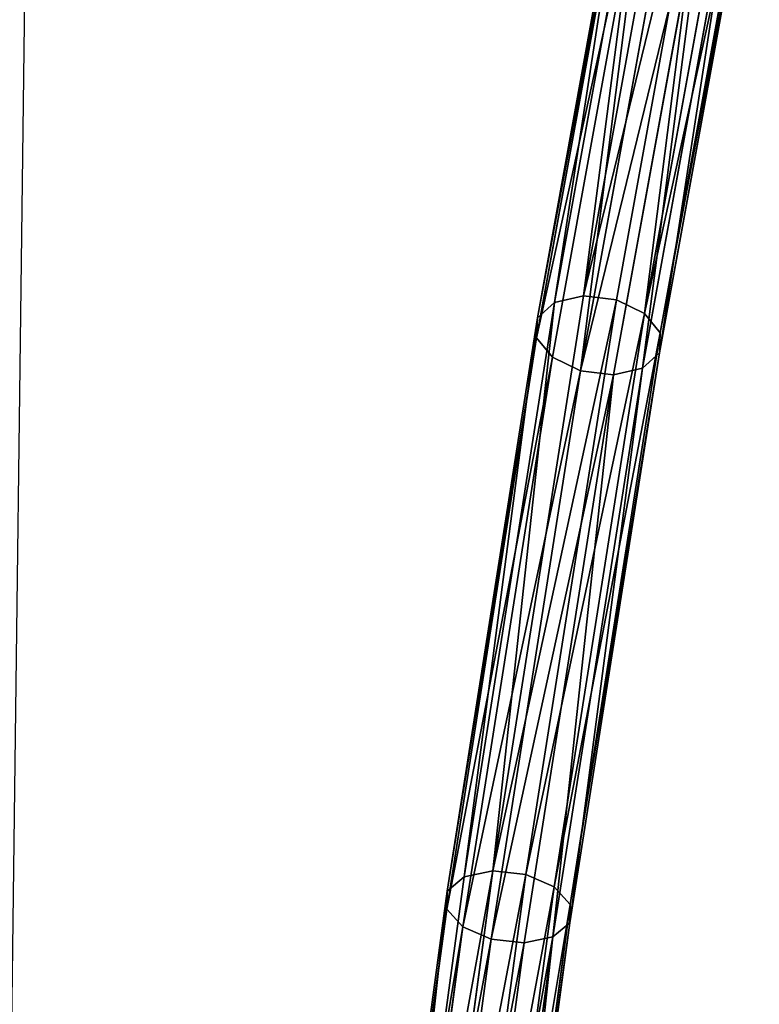
# Model space of a CAD drawing. Units: centimetres. Extents: x -742 to 780, y -818 to 753.
# Drawn here: x -15 to -6, y -76 to -63 of the extents above; entities that cross this region are included whole.
import ezdxf

# ---------------------------------------------------------------- set-up
doc = ezdxf.new("R2010")
doc.units = ezdxf.units.CM
doc.header["$LTSCALE"] = 2.54
doc.layers.get('0').update_dxf_attribs({"true_color": 0xff5454})

# ---------------------------------------------------------------- blocks, each defined once
blk = doc.blocks.new('Grupuj#16')
at = {"color": 0}
for p, q in [((12.922, 44.35, 17.441), (15.682, 50.997, 12.611)), ((12.922, 44.35, 17.441), (15.682, 50.997, 12.611)), ((12.641, 44.246, 17.16), (15.41, 50.913, 12.316)), ((12.641, 44.246, 17.16), (15.41, 50.913, 12.316)), ((13.301, 44.317, 17.595), (16.055, 50.949, 12.775)), ((13.301, 44.317, 17.595), (16.055, 50.949, 12.775)), ((12.535, 44.031, 16.828), (15.312, 50.719, 11.968)), ((12.535, 44.031, 16.828), (15.312, 50.719, 11.968)), ((13.678, 44.153, 17.58), (16.43, 50.782, 12.764)), ((13.678, 44.153, 17.58), (16.43, 50.782, 12.764)), ((12.631, 43.763, 16.533), (15.415, 50.467, 11.662)), ((12.631, 43.763, 16.533), (15.415, 50.467, 11.662)), ((13.95, 43.905, 17.402), (16.706, 50.54, 12.581)), ((13.95, 43.905, 17.402), (16.706, 50.54, 12.581)), ((12.904, 43.514, 16.354), (15.691, 50.225, 11.478)), ((12.904, 43.514, 16.354), (15.691, 50.225, 11.478)), ((14.047, 43.637, 17.106), (16.808, 50.288, 12.274)), ((14.047, 43.637, 17.106), (16.808, 50.288, 12.274)), ((13.28, 43.351, 16.34), (16.065, 50.058, 11.467)), ((13.28, 43.351, 16.34), (16.065, 50.058, 11.467)), ((16.439, 50.01, 11.631), (13.66, 43.317, 16.493)), ((16.439, 50.01, 11.631), (13.66, 43.317, 16.493)), ((13.94, 43.422, 16.774), (16.711, 50.094, 11.926)), ((13.94, 43.422, 16.774), (16.711, 50.094, 11.926)), ((10.407, 37.925, 22.757), (12.922, 44.35, 17.441)), ((10.407, 37.925, 22.757), (12.922, 44.35, 17.441)), ((10.792, 37.905, 22.899), (13.301, 44.317, 17.595)), ((10.792, 37.905, 22.899), (13.301, 44.317, 17.595)), ((12.641, 44.246, 17.16), (12.922, 44.35, 17.441)), ((12.641, 44.246, 17.16), (12.922, 44.35, 17.441)), ((12.922, 44.35, 17.441), (13.301, 44.317, 17.595)), ((12.922, 44.35, 17.441), (13.301, 44.317, 17.595)), ((13.301, 44.317, 17.595), (13.678, 44.153, 17.58)), ((13.301, 44.317, 17.595), (13.678, 44.153, 17.58)), ((10.119, 37.801, 22.492), (12.641, 44.246, 17.16)), ((10.119, 37.801, 22.492), (12.641, 44.246, 17.16)), ((11.17, 37.746, 22.882), (13.678, 44.153, 17.58)), ((11.17, 37.746, 22.882), (13.678, 44.153, 17.58)), ((12.535, 44.031, 16.828), (12.641, 44.246, 17.16)), ((12.535, 44.031, 16.828), (12.641, 44.246, 17.16)), ((13.678, 44.153, 17.58), (13.95, 43.905, 17.402)), ((13.678, 44.153, 17.58), (13.95, 43.905, 17.402)), ((10.005, 37.566, 22.176), (12.535, 44.031, 16.828)), ((10.005, 37.566, 22.176), (12.535, 44.031, 16.828)), ((12.631, 43.763, 16.533), (12.535, 44.031, 16.828)), ((12.631, 43.763, 16.533), (12.535, 44.031, 16.828)), ((11.44, 37.491, 22.708), (13.95, 43.905, 17.402)), ((11.44, 37.491, 22.708), (13.95, 43.905, 17.402)), ((13.95, 43.905, 17.402), (14.047, 43.637, 17.106)), ((13.95, 43.905, 17.402), (14.047, 43.637, 17.106)), ((10.095, 37.283, 21.894), (12.631, 43.763, 16.533)), ((10.095, 37.283, 21.894), (12.631, 43.763, 16.533)), ((12.904, 43.514, 16.354), (12.631, 43.763, 16.533)), ((12.904, 43.514, 16.354), (12.631, 43.763, 16.533)), ((11.531, 37.208, 22.426), (14.047, 43.637, 17.106)), ((11.531, 37.208, 22.426), (14.047, 43.637, 17.106)), ((14.047, 43.637, 17.106), (13.94, 43.422, 16.774)), ((14.047, 43.637, 17.106), (13.94, 43.422, 16.774)), ((10.366, 37.028, 21.72), (12.904, 43.514, 16.354)), ((10.366, 37.028, 21.72), (12.904, 43.514, 16.354)), ((11.416, 36.973, 22.11), (13.94, 43.422, 16.774)), ((11.416, 36.973, 22.11), (13.94, 43.422, 16.774)), ((13.28, 43.351, 16.34), (12.904, 43.514, 16.354)), ((13.28, 43.351, 16.34), (12.904, 43.514, 16.354)), ((13.94, 43.422, 16.774), (13.66, 43.317, 16.493)), ((13.94, 43.422, 16.774), (13.66, 43.317, 16.493)), ((10.744, 36.869, 21.703), (13.28, 43.351, 16.34)), ((10.744, 36.869, 21.703), (13.28, 43.351, 16.34)), ((13.66, 43.317, 16.493), (11.128, 36.849, 21.845)), ((13.66, 43.317, 16.493), (11.128, 36.849, 21.845)), ((13.66, 43.317, 16.493), (13.28, 43.351, 16.34)), ((13.66, 43.317, 16.493), (13.28, 43.351, 16.34)), ((8.15, 31.75, 28.536), (10.407, 37.925, 22.757)), ((8.15, 31.75, 28.536), (10.407, 37.925, 22.757)), ((8.539, 31.743, 28.667), (10.792, 37.905, 22.899)), ((8.539, 31.743, 28.667), (10.792, 37.905, 22.899)), ((10.119, 37.801, 22.492), (10.407, 37.925, 22.757)), ((10.119, 37.801, 22.492), (10.407, 37.925, 22.757)), ((10.407, 37.925, 22.757), (10.792, 37.905, 22.899)), ((10.407, 37.925, 22.757), (10.792, 37.905, 22.899)), ((10.792, 37.905, 22.899), (11.17, 37.746, 22.882)), ((10.792, 37.905, 22.899), (11.17, 37.746, 22.882)), ((7.855, 31.608, 28.289), (10.119, 37.801, 22.492)), ((7.855, 31.608, 28.289), (10.119, 37.801, 22.492)), ((8.918, 31.588, 28.645), (11.17, 37.746, 22.882)), ((8.918, 31.588, 28.645), (11.17, 37.746, 22.882)), ((10.005, 37.566, 22.176), (10.119, 37.801, 22.492)), ((10.005, 37.566, 22.176), (10.119, 37.801, 22.492)), ((11.17, 37.746, 22.882), (11.44, 37.491, 22.708)), ((11.17, 37.746, 22.882), (11.44, 37.491, 22.708)), ((7.734, 31.354, 27.991), (10.005, 37.566, 22.176)), ((7.734, 31.354, 27.991), (10.005, 37.566, 22.176)), ((9.187, 31.327, 28.478), (11.44, 37.491, 22.708)), ((9.187, 31.327, 28.478), (11.44, 37.491, 22.708)), ((10.095, 37.283, 21.894), (10.005, 37.566, 22.176)), ((10.095, 37.283, 21.894), (10.005, 37.566, 22.176)), ((11.44, 37.491, 22.708), (11.531, 37.208, 22.426)), ((11.44, 37.491, 22.708), (11.531, 37.208, 22.426)), ((7.819, 31.057, 27.722), (10.095, 37.283, 21.894)), ((7.819, 31.057, 27.722), (10.095, 37.283, 21.894)), ((10.366, 37.028, 21.72), (10.095, 37.283, 21.894)), ((10.366, 37.028, 21.72), (10.095, 37.283, 21.894)), ((9.271, 31.029, 28.209), (11.531, 37.208, 22.426)), ((9.271, 31.029, 28.209), (11.531, 37.208, 22.426)), ((11.531, 37.208, 22.426), (11.416, 36.973, 22.11)), ((11.531, 37.208, 22.426), (11.416, 36.973, 22.11)), ((8.087, 30.796, 27.554), (10.366, 37.028, 21.72)), ((8.087, 30.796, 27.554), (10.366, 37.028, 21.72)), ((9.15, 30.776, 27.91), (11.416, 36.973, 22.11)), ((9.15, 30.776, 27.91), (11.416, 36.973, 22.11)), ((10.744, 36.869, 21.703), (10.366, 37.028, 21.72)), ((10.744, 36.869, 21.703), (10.366, 37.028, 21.72)), ((11.416, 36.973, 22.11), (11.128, 36.849, 21.845)), ((11.416, 36.973, 22.11), (11.128, 36.849, 21.845)), ((8.466, 30.641, 27.532), (10.744, 36.869, 21.703)), ((8.466, 30.641, 27.532), (10.744, 36.869, 21.703)), ((11.128, 36.849, 21.845), (8.856, 30.633, 27.663)), ((11.128, 36.849, 21.845), (8.856, 30.633, 27.663)), ((11.128, 36.849, 21.845), (10.744, 36.869, 21.703)), ((11.128, 36.849, 21.845), (10.744, 36.869, 21.703))]:
    blk.add_line(p, q, dxfattribs=at)
mesh = blk.add_polyface(dxfattribs=at)
corners = [(15.41, 50.913, 12.316), (12.922, 44.35, 17.441), (12.641, 44.246, 17.16), (15.682, 50.997, 12.611)]
mesh.append_faces([[corners[k] for k in face] for face in [(0, 1, 2), (1, 0, 3)]], dxfattribs={"vtx0": -1, "color": 0})
mesh = blk.add_polyface(dxfattribs=at)
corners = [(15.682, 50.997, 12.611), (13.301, 44.317, 17.595), (12.922, 44.35, 17.441), (16.055, 50.949, 12.775)]
mesh.append_faces([[corners[k] for k in face] for face in [(0, 1, 2), (1, 0, 3)]], dxfattribs={"vtx0": -1, "color": 0})
mesh = blk.add_polyface(dxfattribs=at)
corners = [(15.312, 50.719, 11.968), (12.641, 44.246, 17.16), (12.535, 44.031, 16.828), (15.41, 50.913, 12.316)]
mesh.append_faces([[corners[k] for k in face] for face in [(0, 1, 2), (1, 0, 3)]], dxfattribs={"vtx0": -1, "color": 0})
mesh = blk.add_polyface(dxfattribs=at)
corners = [(16.055, 50.949, 12.775), (13.678, 44.153, 17.58), (13.301, 44.317, 17.595), (16.43, 50.782, 12.764)]
mesh.append_faces([[corners[k] for k in face] for face in [(0, 1, 2), (1, 0, 3)]], dxfattribs={"vtx0": -1, "color": 0})
mesh = blk.add_polyface(dxfattribs=at)
corners = [(15.415, 50.467, 11.662), (12.535, 44.031, 16.828), (12.631, 43.763, 16.533), (15.312, 50.719, 11.968)]
mesh.append_faces([[corners[k] for k in face] for face in [(0, 1, 2), (1, 0, 3)]], dxfattribs={"vtx0": -1, "color": 0})
mesh = blk.add_polyface(dxfattribs=at)
corners = [(16.43, 50.782, 12.764), (13.95, 43.905, 17.402), (13.678, 44.153, 17.58), (16.706, 50.54, 12.581)]
mesh.append_faces([[corners[k] for k in face] for face in [(0, 1, 2), (1, 0, 3)]], dxfattribs={"vtx0": -1, "color": 0})
mesh = blk.add_polyface(dxfattribs=at)
corners = [(12.904, 43.514, 16.354), (15.415, 50.467, 11.662), (12.631, 43.763, 16.533), (15.691, 50.225, 11.478)]
mesh.append_faces([[corners[k] for k in face] for face in [(0, 1, 2), (1, 0, 3)]], dxfattribs={"vtx0": -1, "color": 0})
mesh = blk.add_polyface(dxfattribs=at)
corners = [(13.95, 43.905, 17.402), (16.808, 50.288, 12.274), (14.047, 43.637, 17.106), (16.706, 50.54, 12.581)]
mesh.append_faces([[corners[k] for k in face] for face in [(0, 1, 2), (1, 0, 3)]], dxfattribs={"vtx0": -1, "color": 0})
mesh = blk.add_polyface(dxfattribs=at)
corners = [(13.28, 43.351, 16.34), (15.691, 50.225, 11.478), (12.904, 43.514, 16.354), (16.065, 50.058, 11.467)]
mesh.append_faces([[corners[k] for k in face] for face in [(0, 1, 2), (1, 0, 3)]], dxfattribs={"vtx0": -1, "color": 0})
mesh = blk.add_polyface(dxfattribs=at)
corners = [(14.047, 43.637, 17.106), (16.711, 50.094, 11.926), (13.94, 43.422, 16.774), (16.808, 50.288, 12.274)]
mesh.append_faces([[corners[k] for k in face] for face in [(0, 1, 2), (1, 0, 3)]], dxfattribs={"vtx0": -1, "color": 0})
mesh = blk.add_polyface(dxfattribs=at)
corners = [(13.66, 43.317, 16.493), (16.065, 50.058, 11.467), (13.28, 43.351, 16.34), (16.439, 50.01, 11.631)]
mesh.append_faces([[corners[k] for k in face] for face in [(0, 1, 2), (1, 0, 3)]], dxfattribs={"vtx0": -1, "color": 0})
mesh = blk.add_polyface(dxfattribs=at)
corners = [(13.94, 43.422, 16.774), (16.439, 50.01, 11.631), (13.66, 43.317, 16.493), (16.711, 50.094, 11.926)]
mesh.append_faces([[corners[k] for k in face] for face in [(0, 1, 2), (1, 0, 3)]], dxfattribs={"vtx0": -1, "color": 0})
mesh = blk.add_polyface(dxfattribs=at)
corners = [(12.641, 44.246, 17.16), (10.407, 37.925, 22.757), (10.119, 37.801, 22.492), (12.922, 44.35, 17.441)]
mesh.append_faces([[corners[k] for k in face] for face in [(0, 1, 2), (1, 0, 3)]], dxfattribs={"vtx0": -1, "color": 0})
mesh = blk.add_polyface(dxfattribs=at)
corners = [(12.922, 44.35, 17.441), (10.792, 37.905, 22.899), (10.407, 37.925, 22.757), (13.301, 44.317, 17.595)]
mesh.append_faces([[corners[k] for k in face] for face in [(0, 1, 2), (1, 0, 3)]], dxfattribs={"vtx0": -1, "color": 0})
mesh = blk.add_polyface(dxfattribs=at)
corners = [(13.301, 44.317, 17.595), (11.17, 37.746, 22.882), (10.792, 37.905, 22.899), (13.678, 44.153, 17.58)]
mesh.append_faces([[corners[k] for k in face] for face in [(0, 1, 2), (1, 0, 3)]], dxfattribs={"vtx0": -1, "color": 0})
mesh = blk.add_polyface(dxfattribs=at)
corners = [(12.535, 44.031, 16.828), (10.119, 37.801, 22.492), (10.005, 37.566, 22.176), (12.641, 44.246, 17.16)]
mesh.append_faces([[corners[k] for k in face] for face in [(0, 1, 2), (1, 0, 3)]], dxfattribs={"vtx0": -1, "color": 0})
mesh = blk.add_polyface(dxfattribs=at)
corners = [(11.17, 37.746, 22.882), (13.95, 43.905, 17.402), (11.44, 37.491, 22.708), (13.678, 44.153, 17.58)]
mesh.append_faces([[corners[k] for k in face] for face in [(0, 1, 2), (1, 0, 3)]], dxfattribs={"vtx0": -1, "color": 0})
mesh = blk.add_polyface(dxfattribs=at)
corners = [(12.631, 43.763, 16.533), (10.005, 37.566, 22.176), (10.095, 37.283, 21.894), (12.535, 44.031, 16.828)]
mesh.append_faces([[corners[k] for k in face] for face in [(0, 1, 2), (1, 0, 3)]], dxfattribs={"vtx0": -1, "color": 0})
mesh = blk.add_polyface(dxfattribs=at)
corners = [(11.44, 37.491, 22.708), (14.047, 43.637, 17.106), (11.531, 37.208, 22.426), (13.95, 43.905, 17.402)]
mesh.append_faces([[corners[k] for k in face] for face in [(0, 1, 2), (1, 0, 3)]], dxfattribs={"vtx0": -1, "color": 0})
mesh = blk.add_polyface(dxfattribs=at)
corners = [(12.904, 43.514, 16.354), (10.095, 37.283, 21.894), (10.366, 37.028, 21.72), (12.631, 43.763, 16.533)]
mesh.append_faces([[corners[k] for k in face] for face in [(0, 1, 2), (1, 0, 3)]], dxfattribs={"vtx0": -1, "color": 0})
mesh = blk.add_polyface(dxfattribs=at)
corners = [(11.531, 37.208, 22.426), (13.94, 43.422, 16.774), (11.416, 36.973, 22.11), (14.047, 43.637, 17.106)]
mesh.append_faces([[corners[k] for k in face] for face in [(0, 1, 2), (1, 0, 3)]], dxfattribs={"vtx0": -1, "color": 0})
mesh = blk.add_polyface(dxfattribs=at)
corners = [(10.744, 36.869, 21.703), (12.904, 43.514, 16.354), (10.366, 37.028, 21.72), (13.28, 43.351, 16.34)]
mesh.append_faces([[corners[k] for k in face] for face in [(0, 1, 2), (1, 0, 3)]], dxfattribs={"vtx0": -1, "color": 0})
mesh = blk.add_polyface(dxfattribs=at)
corners = [(11.416, 36.973, 22.11), (13.66, 43.317, 16.493), (11.128, 36.849, 21.845), (13.94, 43.422, 16.774)]
mesh.append_faces([[corners[k] for k in face] for face in [(0, 1, 2), (1, 0, 3)]], dxfattribs={"vtx0": -1, "color": 0})
mesh = blk.add_polyface(dxfattribs=at)
corners = [(11.128, 36.849, 21.845), (13.28, 43.351, 16.34), (10.744, 36.869, 21.703), (13.66, 43.317, 16.493)]
mesh.append_faces([[corners[k] for k in face] for face in [(0, 1, 2), (1, 0, 3)]], dxfattribs={"vtx0": -1, "color": 0})
mesh = blk.add_polyface(dxfattribs=at)
corners = [(10.119, 37.801, 22.492), (8.15, 31.75, 28.536), (7.855, 31.608, 28.289), (10.407, 37.925, 22.757)]
mesh.append_faces([[corners[k] for k in face] for face in [(0, 1, 2), (1, 0, 3)]], dxfattribs={"vtx0": -1, "color": 0})
mesh = blk.add_polyface(dxfattribs=at)
corners = [(10.792, 37.905, 22.899), (8.15, 31.75, 28.536), (10.407, 37.925, 22.757), (8.539, 31.743, 28.667)]
mesh.append_faces([[corners[k] for k in face] for face in [(0, 1, 2), (1, 0, 3)]], dxfattribs={"vtx0": -1, "color": 0})
mesh = blk.add_polyface(dxfattribs=at)
corners = [(10.792, 37.905, 22.899), (8.918, 31.588, 28.645), (8.539, 31.743, 28.667), (11.17, 37.746, 22.882)]
mesh.append_faces([[corners[k] for k in face] for face in [(0, 1, 2), (1, 0, 3)]], dxfattribs={"vtx0": -1, "color": 0})
mesh = blk.add_polyface(dxfattribs=at)
corners = [(10.005, 37.566, 22.176), (7.855, 31.608, 28.289), (7.734, 31.354, 27.991), (10.119, 37.801, 22.492)]
mesh.append_faces([[corners[k] for k in face] for face in [(0, 1, 2), (1, 0, 3)]], dxfattribs={"vtx0": -1, "color": 0})
mesh = blk.add_polyface(dxfattribs=at)
corners = [(8.918, 31.588, 28.645), (11.44, 37.491, 22.708), (9.187, 31.327, 28.478), (11.17, 37.746, 22.882)]
mesh.append_faces([[corners[k] for k in face] for face in [(0, 1, 2), (1, 0, 3)]], dxfattribs={"vtx0": -1, "color": 0})
mesh = blk.add_polyface(dxfattribs=at)
corners = [(10.095, 37.283, 21.894), (7.734, 31.354, 27.991), (7.819, 31.057, 27.722), (10.005, 37.566, 22.176)]
mesh.append_faces([[corners[k] for k in face] for face in [(0, 1, 2), (1, 0, 3)]], dxfattribs={"vtx0": -1, "color": 0})
mesh = blk.add_polyface(dxfattribs=at)
corners = [(9.187, 31.327, 28.478), (11.531, 37.208, 22.426), (9.271, 31.029, 28.209), (11.44, 37.491, 22.708)]
mesh.append_faces([[corners[k] for k in face] for face in [(0, 1, 2), (1, 0, 3)]], dxfattribs={"vtx0": -1, "color": 0})
mesh = blk.add_polyface(dxfattribs=at)
corners = [(10.366, 37.028, 21.72), (7.819, 31.057, 27.722), (8.087, 30.796, 27.554), (10.095, 37.283, 21.894)]
mesh.append_faces([[corners[k] for k in face] for face in [(0, 1, 2), (1, 0, 3)]], dxfattribs={"vtx0": -1, "color": 0})
mesh = blk.add_polyface(dxfattribs=at)
corners = [(9.271, 31.029, 28.209), (11.416, 36.973, 22.11), (9.15, 30.776, 27.91), (11.531, 37.208, 22.426)]
mesh.append_faces([[corners[k] for k in face] for face in [(0, 1, 2), (1, 0, 3)]], dxfattribs={"vtx0": -1, "color": 0})
mesh = blk.add_polyface(dxfattribs=at)
corners = [(8.466, 30.641, 27.532), (10.366, 37.028, 21.72), (8.087, 30.796, 27.554), (10.744, 36.869, 21.703)]
mesh.append_faces([[corners[k] for k in face] for face in [(0, 1, 2), (1, 0, 3)]], dxfattribs={"vtx0": -1, "color": 0})
mesh = blk.add_polyface(dxfattribs=at)
corners = [(9.15, 30.776, 27.91), (11.128, 36.849, 21.845), (8.856, 30.633, 27.663), (11.416, 36.973, 22.11)]
mesh.append_faces([[corners[k] for k in face] for face in [(0, 1, 2), (1, 0, 3)]], dxfattribs={"vtx0": -1, "color": 0})
mesh = blk.add_polyface(dxfattribs=at)
corners = [(8.466, 30.641, 27.532), (11.128, 36.849, 21.845), (10.744, 36.869, 21.703), (8.856, 30.633, 27.663)]
mesh.append_faces([[corners[k] for k in face] for face in [(0, 1, 2), (1, 0, 3)]], dxfattribs={"vtx0": -1, "color": 0})
blk = doc.blocks.new('Komponent#3')
at = {"color": 0, "zscale": 0.9230192116952697}
blk.add_blockref('Grupuj#16', (-0.028, -0.02, 0.366), dxfattribs=at)
blk = doc.blocks.new('Grupuj#35')
at = {"color": 33, "true_color": 0xc89f5c, "rotation": 359.6}
blk.add_blockref('Komponent#3', (-0.053, 0.933, -0.624), dxfattribs=at)
blk = doc.blocks.new('liny 90cm#1')
at = {"color": 33, "true_color": 0xc89f5c, "extrusion": (0, 0.04648, -0.998919), "zscale": -1.083401068286912}
blk.add_blockref('Grupuj#35', (-30.281, 13.07, -1.68), dxfattribs=at)
blk = doc.blocks.new('RB1301 3D')
at = {"color": 0, "rotation": 120}
blk.add_blockref('liny 90cm#1', (5.474, -46.593, 2.136), dxfattribs=at)
blk = doc.blocks.new('RB1301 2d')
at = {"color": 7, "linetype": 'Continuous', "lineweight": 25}
blk.add_line((2070.314, -129.015), (2070.552, -110.195), dxfattribs=at)

msp = doc.modelspace()

# ---------------------------------------------------------------- block references
at = {"rotation": 30}
msp.add_blockref('RB1301 3D', (5.739, 4.063), dxfattribs=at)
at = {"color": 0}
msp.add_blockref('RB1301 2d', (-2085.626, 50.793), dxfattribs=at)

doc.saveas('drawing.dxf')
